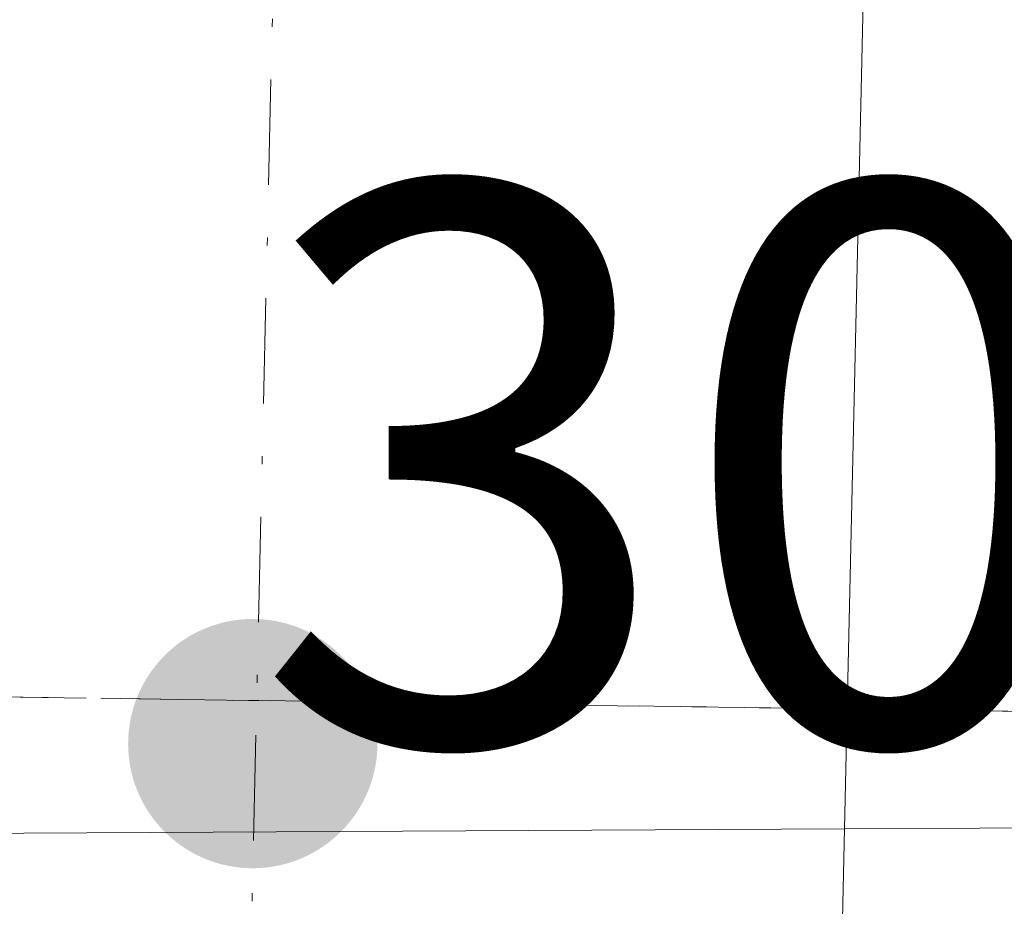
# Model space of a CAD drawing. Units: metres. Extents: x 597669 to 601130, y 4696730 to 4699092.
# Drawn here: x 598927 to 598939, y 4697400 to 4697411 of the extents above; entities that cross this region are included whole.
import ezdxf

# ---------------------------------------------------------------- set-up
doc = ezdxf.new("R2010")
doc.units = ezdxf.units.M
doc.header["$MEASUREMENT"] = 0
for name, pattern in [('DGN Style 2', [1.6480167562047852, 0.988810053722871, -0.6592067024819142]), ('DGN Style 3', [2.307223458686699, 1.648016756204785, -0.6592067024819142]), ('DGN Style 4', [2.6384748266838614, 1.318413404963828, -0.6592067024819142, 0.001648016756204785, -0.6592067024819142])]:
    doc.linetypes.add(name, pattern=pattern)
for name, color, linetype, lineweight in [('Corriente artificial eje oculto', 21, 'DGN Style 4', 0), ('Corriente artificial oculto Cxs', 21, 'Continuous', 13), ('Curva de nivel auxiliar', 30, 'DGN Style 2', 0), ('Edificación Cxs', 1, 'Continuous', 13), ('Instalación de energía eléctrica Cxs', 135, 'Continuous', 0), ('Matorral CxS', 135, 'Continuous', 0), ('Núcleo urbano CxS', 7, 'Continuous', 0), ('Obra de contención lineal', 1, 'DGN Style 3', 13), ('Presa Cxs', 1, 'Continuous', 13), ('Punto de cota en terreno', 7, 'Continuous', 0), ('Rótulo de punto de cota en construcción', 7, 'Continuous', 0), ('Suelo desnudo CxS', 253, 'Continuous', 0)]:
    doc.layers.add(name, color=color, linetype=linetype, lineweight=lineweight)
doc.styles.add('Style-Arial', font='txt')

# ---------------------------------------------------------------- blocks, each defined once
blk = doc.blocks.new('5PATER')
at = {"layer": 'Núcleo urbano CxS', "linetype": 'Continuous', "lineweight": 0}
h = blk.add_hatch(color=51, dxfattribs=at)
edge = h.paths.add_edge_path()
edge.add_ellipse((0, 0), major_axis=(-0.1095731443231308, -0.1110710700762829), ratio=0.9994222409660322, start_angle=0, end_angle=360)

msp = doc.modelspace()

# ---------------------------------------------------------------- linework, layer by layer
at = {"layer": 'Corriente artificial eje oculto', "color": 21, "linetype": 'DGN Style 4', "lineweight": 0, "extrusion": (-0.004211836603375244, -0.183175737252061, 0.9830711620806453), "elevation": -862681.7801485545, "flags": 128}
msp.add_lwpolyline([(490790.4758312873, 4630259.942722212), (490790.4758312872, 4630235.666446816)], dxfattribs=at)
at = {"layer": 'Corriente artificial oculto Cxs', "color": 21, "linetype": 'Continuous', "lineweight": 13, "extrusion": (0.003810568393982187, 0.169760915948648, 0.9854779099425776), "elevation": 800013.0502361709, "flags": 128}
msp.add_lwpolyline([(-493371.5847552042, -4641223.96405024), (-493371.5847552042, -4641214.789337303)], dxfattribs=at)
at = {"layer": 'Corriente artificial oculto Cxs', "color": 21, "linetype": 'Continuous', "lineweight": 13, "extrusion": (0.01034805774979282, 0.4609031115210567, 0.8873901281234852), "elevation": 2171511.115640979, "flags": 128}
msp.add_lwpolyline([(-493347.9450869571, -4179169.582785736), (-493347.9450869571, -4179167.890882462)], dxfattribs=at)
at = {"layer": 'Corriente artificial oculto Cxs', "color": 21, "linetype": 'Continuous', "lineweight": 13, "extrusion": (-0.00715081297410674, -0.3186958057348631, 0.9478300740537914), "elevation": -1501039.779987812, "flags": 128}
msp.add_lwpolyline([(493413.661932261, 4464047.436751715), (493413.6619322611, 4464037.512855923)], dxfattribs=at)
at = {"layer": 'Corriente artificial oculto Cxs', "color": 21, "linetype": 'Continuous', "lineweight": 13}
msp.add_polyline3d([(598936.6704000002, 4697388.8301, 293.5093999999954), (598929.2297999999, 4697388.7601, 293.4285999999993), (598920.7500999998, 4697388.6601, 290.6793000000035), (598920.8175999997, 4697391.0087, 291.761599999998), (598921.0881000003, 4697400.419700001, 292.8239000000031), (598921.1401000004, 4697402.2301, 292.8757000000041), (598921.1300999997, 4697410.630100001, 295.2792999999947), (598921.7500999998, 4697412.420100001, 296.7231000000029), (598929.7783000004, 4697412.619100001, 297.8766000000033), (598937.1695999998, 4697412.800100001, 297.9299000000028), (598937.1294999998, 4697411.043500001, 298.2897999999986), (598936.9265999999, 4697402.0043, 299.8476999999984), (598936.8929000003, 4697400.5033, 300.6276999999973), (598936.6819000002, 4697391.099500001, 297.4642000000022), (598936.6601, 4697390.130100001, 295.7780000000057), (598936.6699999999, 4697388.840100001, 293.5268000000069)], close=True, dxfattribs=at)
at = {"layer": 'Curva de nivel auxiliar', "color": 30, "linetype": 'DGN Style 2', "lineweight": 0, "elevation": 297.5, "flags": 128}
for points in [[(598936.9265999999, 4697402.0044), (598945.6101000002, 4697401.880200001), (598949.8300999999, 4697402.3902), (598953.7100999998, 4697411.8402), (598954.0891000004, 4697412.6315), (598954.6399999997, 4697413.6501), (598956.29, 4697414.8201), (598960.3300000001, 4697416.1801), (598961.9000000004, 4697417.6501), (598962.7800000003, 4697420.0001), (598964.5899999999, 4697428.520099999), (598965.5599999996, 4697430.8301), (598967.4500000002, 4697432.360099999), (598972.7599999999, 4697434.640100001), (598975.2999999998, 4697437.0701), (598975.7100000001, 4697438.210100001), (598975.4100000003, 4697439.190099999), (598974.4800000006, 4697440.0601), (598971.9100000003, 4697441.1601), (598971.2599999999, 4697441.840100001), (598971.04, 4697442.710100001), (598974.0599999996, 4697453.7301), (598975.7300000006, 4697456.1601), (598979.7000000002, 4697459.9001), (598982.25, 4697464.2401), (598986.9400000004, 4697468.450099999), (598990.4400000004, 4697473.370100001), (598991.2199999997, 4697473.7301), (598992.4600000001, 4697473.7501), (598994.79, 4697472.420100001), (598996.8099999996, 4697472.3101), (598999.9100000003, 4697473.520099999), (599005.6600000003, 4697477.0101), (599007.0099999999, 4697477.4101), (599008.0499999998, 4697477.030099999), (599008.1299999999, 4697476.300100001), (599007.5499999998, 4697475.520099999), (599004.5899999999, 4697474.1601), (599003.6900000004, 4697473.110099999), (599002.8799999999, 4697467.790100001), (598999.2699999996, 4697461.0001), (598999.04, 4697458.700099999), (598999.4400000004, 4697457.110099999), (599000.4000000004, 4697455.950099999), (599002.5599999996, 4697455.300100001), (599004.6399999997, 4697455.620100001), (599005.7000000002, 4697456.440099999), (599006.1600000003, 4697458.020099999), (599006.2199999997, 4697462.4801), (599006.6399999997, 4697464.2401), (599008.2699999996, 4697467.610099999), (599011.7699999996, 4697470.0001), (599012.4199999999, 4697470.7601), (599012.79, 4697472.0701), (599012.5800000001, 4697474.040100001), (599014.0700000003, 4697475.4801), (599014.9900000002, 4697475.870100001), (599015.4699999997, 4697475.600099999), (599015.4100000003, 4697472.890100001), (599015.9100000003, 4697471.9001), (599020.3600000005, 4697469.690099999), (599022.3200000003, 4697469.9901), (599026.54, 4697472.5801), (599029.4199999999, 4697473.6801), (599031.4600000001, 4697473.920100001), (599032.9500000002, 4697473.220100001), (599034.9100000003, 4697475.800100001), (599043.6900000004, 4697492.920100001), (599045.8799999999, 4697501.670100001), (599048.2999999998, 4697508.0101), (599048.7400000002, 4697512.630100001), (599050, 4697514.390100001), (599052.0700000003, 4697515.5101), (599053.0899999999, 4697515.4901), (599054.2199999997, 4697514.7301), (599055.4199999999, 4697512.770099999), (599055.5800000001, 4697511.550100001), (599050, 4697500.520099999), (599047.4699999997, 4697491.540100001), (599046.0700000003, 4697488.120100001), (599044.4000000004, 4697481.970100001), (599044.7599999999, 4697480.7401), (599045.29, 4697480.3101), (599045.8399999999, 4697480.350099999), (599046.4800000006, 4697480.870100001), (599047.8099999996, 4697483.3201), (599049.4000000004, 4697488.450099999), (599052.9500000002, 4697497.140100001), (599056.1500000004, 4697503.9801), (599057.5300000003, 4697509.940099999), (599059.4400000004, 4697515.350099999), (599059.29, 4697516.370100001), (599058.2999999998, 4697517.5001), (599057.3200000003, 4697517.790100001), (599054.4400000004, 4697517.5101), (599052.9000000004, 4697517.780099999), (599048.0899999999, 4697521.300100001), (599044.8899999997, 4697522.720100001), (599044.1900000004, 4697523.5101), (599044.6299999999, 4697525.9901), (599046.0499999998, 4697528.710100001), (599053.04, 4697536.530099999), (599056.5800000001, 4697539.090100001), (599060.4500000002, 4697539.790100001), (599061.6500000004, 4697540.3101), (599062.2699999996, 4697541.530099999), (599062.8600000005, 4697545.0701), (599063.6200000001, 4697546.5801), (599064.7300000006, 4697547.550100001), (599067.1100000005, 4697548.420100001), (599068.4800000006, 4697550.8101), (599071.6900000004, 4697554.3201), (599074.2599999999, 4697557.7301), (599078.2100000001, 4697560.720100001), (599081.5899999999, 4697564.360099999), (599084.7800000003, 4697567.0601), (599090.9299999997, 4697571.6801), (599097.7300000006, 4697576.050100001), (599102.4900000002, 4697581.4001), (599106.9800000006, 4697585.4101), (599108.4100000003, 4697585.970100001), (599109.3099999996, 4697585.970100001), (599110.9199999999, 4697584.9101), (599112.0999999996, 4697582.200099999), (599112.4800000006, 4697578.0001), (599113.0300000003, 4697576.360099999), (599114.2100000001, 4697575.120100001), (599115.4299999997, 4697575.610099999), (599116.54, 4697576.860099999), (599118.0899999999, 4697579.520099999), (599121.4199999999, 4697588.1801), (599126.1399999997, 4697598.0101), (599134.1799999997, 4697608.540100001), (599138.8899999997, 4697613.530099999), (599160.1900000004, 4697632.6501), (599166.25, 4697637.280099999), (599183.4500000002, 4697653.710100001), (599200.0499999998, 4697667.670100001), (599205.2800000003, 4697672.600099999), (599206.7199999997, 4697673.5001), (599208.1900000004, 4697673.860099999), (599211.5099999999, 4697672.950099999), (599213.0800000001, 4697673.340100001), (599213.9199999999, 4697674.530099999), (599214.0899999999, 4697675.5701), (599213.8600000005, 4697677.020099999), (599212.7400000002, 4697678.340100001), (599213.3899999997, 4697679.940099999), (599216.4000000004, 4697683.4301), (599223.7300000006, 4697689.7501), (599246.5899999999, 4697707.870100001), (599273.75, 4697727.9301), (599301.1399999997, 4697752.0801), (599321.9199999999, 4697772.290100001), (599331.5199999996, 4697778.890100001), (599338.8600000005, 4697780.970100001), (599345.9900000002, 4697780.1501), (599354.4199999999, 4697775.7401), (599360.4900000002, 4697770.4101), (599366.6699999999, 4697762.630100001), (599370.1500000004, 4697755.890100001), (599372.5700000003, 4697746.840100001), (599372.9600000001, 4697729.530099999), (599371.5700000003, 4697721.1601), (599369.4100000003, 4697716.200099999), (599366.1699999999, 4697713.120100001), (599360.9100000003, 4697711.550100001), (599350.6799999997, 4697709.950099999), (599346.6699999999, 4697707.4101), (599342.3899999997, 4697702.100099999), (599335.8499999996, 4697691.380100001), (599332.5099999999, 4697688.6601), (599327.1900000004, 4697687.840100001), (599318.4600000001, 4697688.2301), (599312.9500000002, 4697687.4901), (599297.29, 4697681.640100001), (599295.4000000004, 4697680.1501), (599292.5099999999, 4697679.7501), (599292.1500000004, 4697678.840100001), (599292.3700000001, 4697678.190099999), (599293.4600000001, 4697677.620100001), (599297.5599999996, 4697677.0101), (599301.4699999997, 4697674.620100001), (599303.9299999997, 4697673.670100001), (599310.3200000003, 4697673.290100001), (599312.1399999997, 4697672.840100001), (599316.8099999996, 4697670.6501), (599321.2599999999, 4697667.720100001), (599326.0099999999, 4697666.6501), (599331.3499999996, 4697663.530099999), (599335.9000000004, 4697662.130100001), (599341.3499999996, 4697659.7501), (599347.1100000005, 4697658.2401), (599356.0800000001, 4697652.450099999), (599359.2800000003, 4697651.540100001), (599362.7599999999, 4697650.110099999), (599367.1299999999, 4697649.0601), (599371, 4697646.350099999), (599375.4299999997, 4697645.360099999), (599379.6600000003, 4697642.8101), (599386.2800000003, 4697639.4001), (599394.25, 4697636.5001), (599400.1600000003, 4697633.3201), (599405.3300000001, 4697631.880100001), (599410.1900000004, 4697629.5701), (599414.4100000003, 4697628.170100001), (599419.3099999996, 4697623.6601), (599425.5999999996, 4697620.340100001), (599430.0700000003, 4697618.420100001), (599437.2999999998, 4697613.270099999), (599439.8899999997, 4697610.550100001), (599440.9500000002, 4697608.3301), (599441.6500000004, 4697605.280099999), (599441.5, 4697597.8201), (599442.0800000001, 4697589.950099999), (599442.8200000003, 4697585.020099999), (599443.6600000003, 4697583.0601), (599444.6600000003, 4697582.300100001), (599445.8499999996, 4697582.370100001), (599446.9600000001, 4697583.3301), (599447.4900000002, 4697584.720100001), (599447.6100000005, 4697588.950099999), (599449.3399999999, 4697592.030099999), (599449.5099999999, 4697592.970100001), (599447.04, 4697600.030099999), (599448.9199999999, 4697603.5101), (599448.2300000006, 4697606.390100001), (599449.8099999996, 4697610.970100001), (599449.2400000002, 4697613.940099999), (599447.9299999997, 4697616.800100001), (599447.5362, 4697617.2454), (599445.8777999999, 4697618.454299999), (599439.1293000003, 4697621.0492), (599433.9400000004, 4697620.790100001), (599430.4199999999, 4697621.550100001), (599426.7300000006, 4697624.390100001), (599418.5, 4697629.1801), (599417.0499999998, 4697630.3101), (599415.7699999996, 4697632.110099999), (599414.5899999999, 4697636.220100001), (599412.9199999999, 4697639.670100001), (599411.6200000001, 4697645.4801), (599411.6500000004, 4697650.140100001), (599412.8099999996, 4697655.270099999), (599414.8855999997, 4697659.3827), (599414.9588000001, 4697663.9299), (599413.7088000001, 4697671.8665), (599412.8899999997, 4697673.870100001), (599411.8600000005, 4697675.470100001), (599407.3799999999, 4697680.450099999), (599404.7699999996, 4697688.0801), (599396.3200000003, 4697704.3201), (599392.4400000004, 4697716.720100001), (599392.1600000003, 4697718.4801), (599392.2699999996, 4697720.5101), (599394.7400000002, 4697734.2301), (599395.2000000002, 4697738.370100001), (599394.6500000004, 4697746.620100001), (599394.0531000001, 4697748.617500001), (599392.8732000003, 4697751.203199999), (599390.1456000004, 4697755.313999999), (599386.9914999995, 4697759.1384), (599373.1335000005, 4697774.6237), (599369.5809000004, 4697778.3935), (599366.6107000001, 4697780.909299999), (599365.7000000002, 4697781.220100001), (599362.6600000003, 4697782.6501), (599361.7834000001, 4697784.998199999), (599361.7138, 4697785.0571), (599361.6465999996, 4697785.1195), (599361.5854000002, 4697785.187799999), (599358.3854, 4697789.107799999), (599358.2934999998, 4697789.2412), (599358.2242999999, 4697789.387700001), (599355.7641000003, 4697795.918199999), (599355.7176999999, 4697796.0836), (599355.7001999998, 4697796.2544), (599355.7122999998, 4697796.4257), (599355.7533999998, 4697796.592399999), (599355.8224999999, 4697796.749600001), (599355.9173999997, 4697796.8926), (599356.0354000004, 4697797.017300001), (599357.5750000002, 4697798.387), (599359.1446000002, 4697799.786599999), (599359.2717000004, 4697799.882900001), (599359.4126000004, 4697799.957800001), (599359.5636, 4697800.009299999), (599359.7208000004, 4697800.0362), (599359.8803000003, 4697800.037699999), (599360.0380999995, 4697800.013900001), (599360.1900000004, 4697799.9652), (599360.3322999999, 4697799.892999999), (599365.0522999996, 4697797.003000001), (599365.0810000002, 4697796.984800001), (599365.1232000003, 4697796.9553), (599376.7238999996, 4697788.408600001), (599378.8499999996, 4697787.670100001), (599379.8499999996, 4697786.380100001), (599379.9797999999, 4697786.0099), (599380.3931999998, 4697785.7053), (599380.4996999997, 4697785.614800001), (599380.5924000005, 4697785.510299999), (599380.6697000006, 4697785.3939), (599386.5157000005, 4697775.097300001), (599386.9199999999, 4697774.700099999), (599391.3799999999, 4697772.270099999), (599394.1200000001, 4697769.350099999), (599399.5499999998, 4697760.950099999), (599401.3099999996, 4697757.030099999), (599404, 4697752.4801), (599404.5999999996, 4697749.360099999), (599404.3499999996, 4697744.7401), (599404.8799999999, 4697739.700099999), (599403.9699999997, 4697730.090100001), (599404.3200000003, 4697725.0701), (599404.1699999999, 4697716.770099999), (599404.4100000003, 4697714.090100001), (599407.7599999999, 4697706.030099999), (599411.2999999998, 4697699.290100001), (599412.6900000004, 4697694.850099999), (599413.9800000006, 4697691.9301), (599415.6399999997, 4697689.1501), (599419.5599999996, 4697683.860099999), (599421.75, 4697679.7501), (599422.3899999997, 4697676.690099999), (599422.2015000005, 4697675.6074), (599423.8848000001, 4697670.838199999), (599423.9057999998, 4697670.771400001), (599423.9212999997, 4697670.7071), (599425.0325999996, 4697665.309599999), (599425.0504000002, 4697665.1808), (599425.0515000002, 4697665.050899999), (599424.9828000005, 4697663.8486), (599425.9699999997, 4697662.9801), (599426.8200000003, 4697660.770099999), (599427.2400000002, 4697652.1801), (599426.4600000001, 4697650.670100001), (599424.0757999998, 4697648.205900001), (599424.3245000001, 4697643.9356), (599427.3481999999, 4697638.1403), (599429.8768999996, 4697635.169199999), (599430.9983999999, 4697634.166999999), (599431.0099999999, 4697634.1601), (599433.3200000003, 4697633.6501), (599439.25, 4697633.3301), (599441.5700000003, 4697632.5801), (599444.9600000001, 4697630.2301), (599449.5099999999, 4697628.220100001), (599451.1500000004, 4697627.200099999), (599454.1600000003, 4697624.5601), (599456.3200000003, 4697622.0601), (599457.4500000002, 4697619.7301), (599458.1500000004, 4697617.220100001), (599458.1283, 4697613.9889), (599459.2357999999, 4697611.062899999), (599459.2773000002, 4697610.922700001), (599459.2977999998, 4697610.777899999), (599459.4877000004, 4697607.9792), (599459.6516000004, 4697605.653200001), (599461.0899999999, 4697602.800100001), (599461.9199999999, 4697600.020099999), (599461.5599999996, 4697596.220100001), (599459.7100000001, 4697590.880100001), (599459.8700000001, 4697586.960100001), (599461.5899999999, 4697581.620100001), (599466, 4697573.040100001), (599472.04, 4697564.860099999), (599479.6299999999, 4697556.670100001), (599489.29, 4697547.4801), (599495.0899999999, 4697542.9901), (599500.1200000001, 4697541.8201), (599505.1799999997, 4697543.270099999), (599510.6600000003, 4697544.450099999), (599517.04, 4697543.290100001), (599523.29, 4697539.890100001), (599528.0300000003, 4697533.6501), (599531.6900000004, 4697522.9101), (599532, 4697518.550100001), (599531.0800000001, 4697515.6601), (599530.6500000004, 4697512.530099999), (599530.0800000001, 4697510.9001), (599528.9500000002, 4697509.7401), (599527.0133999997, 4697508.647399999), (599525.4186000006, 4697502.441299999), (599525.4140999997, 4697502.4242), (599525.3956000004, 4697502.364399999), (599522.3656000001, 4697493.570699999), (599522.1721999999, 4697491.355000001), (599523.1582000004, 4697487.845000001), (599525.2276999997, 4697485.2446), (599527.7094999999, 4697483.671), (599530.7855000002, 4697482.899900001), (599548.25, 4697483.640100001), (599554.0899999999, 4697482.0701), (599559.5499999998, 4697478.4301), (599566.75, 4697469.690099999), (599571.9900000002, 4697461.4801), (599575.0599999996, 4697458.5701), (599572.2800000003, 4697465.860099999), (599565.3399999999, 4697478.140100001), (599561.9500000002, 4697482.370100001), (599553.7100000001, 4697489.5101), (599548.3499999996, 4697490.610099999), (599542.0800000001, 4697495.040100001), (599538.4800000006, 4697496.4101), (599535.4000000004, 4697499.4801), (599534.5099999999, 4697500.8201), (599533.6399999997, 4697505.5001), (599533.6699999999, 4697508.5001), (599535.8600000005, 4697520.2401), (599535.4199999999, 4697530.5701), (599531.3700000001, 4697549.120100001), (599531.1200000001, 4697553.840100001), (599531.8399999999, 4697557.300100001), (599535.8700000001, 4697562.9901), (599543.8499999996, 4697568.280099999), (599558.7999999998, 4697574.8101), (599592.2400000002, 4697587.4101), (599626.4699999997, 4697601.5701), (599661.9800000006, 4697618.120100001), (599693.0599999996, 4697633.5801), (599708.4900000002, 4697640.700099999), (599720.4699999997, 4697645.120100001), (599728.4800000006, 4697646.9101), (599734.5700000003, 4697647.100099999), (599740.4800000006, 4697645.630100001), (599745.4600000001, 4697642.7501), (599754.8399999999, 4697634.470100001), (599771.2599999999, 4697617.3301), (599783.7000000002, 4697602.360099999), (599785.7699999996, 4697598.850099999), (599788.9100000003, 4697596.4801), (599790.04, 4697595.2401), (599794.1600000003, 4697587.9901), (599794.7300000006, 4697586.390100001), (599796.6299999999, 4697584.6501), (599799.8200000003, 4697580.790100001), (599803.3799999999, 4697577.590100001), (599806.5700000003, 4697571.5101), (599809.4299999997, 4697567.670100001), (599811.0099999999, 4697566.2601), (599816.3099999996, 4697564.670100001), (599817.5499999998, 4697563.850099999), (599817.8600000005, 4697562.9301), (599818.2800000003, 4697555.2501), (599816.7199999997, 4697550.370100001), (599818.2000000002, 4697550.2301), (599823.7999999998, 4697551.1501), (599826.4900000002, 4697551.020099999), (599832.3799999999, 4697549.890100001), (599835.0700000003, 4697548.210100001), (599840.7199999997, 4697541.590100001), (599844.8099999996, 4697534.9001), (599856.7800000003, 4697517.8101), (599867.9199999999, 4697503.380100001), (599872.9699999997, 4697495.720100001), (599876.3799999999, 4697488.5701), (599879.8099999996, 4697483.920100001), (599882.0300000003, 4697480.130100001), (599887.9900000002, 4697468.790100001), (599891.4199999999, 4697460.0101), (599892.1799999997, 4697455.4101), (599891.7100000001, 4697450.780099999), (599889.9900000002, 4697446.610099999), (599886.8499999996, 4697442.590100001), (599892.8300000001, 4697442.4301), (599897.9000000004, 4697441.040100001), (599900.9400000004, 4697439.170100001), (599901.9199999999, 4697437.850099999), (599902.5999999996, 4697436.130100001), (599904.7199999997, 4697428.590100001), (599905.3099999996, 4697424.170100001), (599906.2300000006, 4697420.4801), (599904.4000000004, 4697410.420100001), (599902.75, 4697404.550100001), (599902.6500000004, 4697400.720100001), (599903.5199999996, 4697395.2301), (599904.5199999996, 4697391.440099999), (599905.2800000003, 4697385.0001), (599906.5999999996, 4697378.100099999), (599909.8600000005, 4697370.780099999), (599913.54, 4697366.140100001), (599920.6600000003, 4697359.0601), (599925.0999999996, 4697355.9301), (599928.79, 4697351.880100001), (599934.0300000003, 4697348.970100001), (599938.7999999998, 4697344.870100001), (599940.5, 4697342.670100001), (599942.3099999996, 4697341.450099999), (599944.4000000004, 4697338.4101), (599946.75, 4697337.030099999), (599948.0199999996, 4697334.5801), (599948.4199999999, 4697331.690099999), (599948.1100000005, 4697330.0101), (599946.2100000001, 4697326.890100001), (599946.0899999999, 4697326.020099999), (599951, 4697325.420100001), (599953.3200000003, 4697324.2601), (599956.2199999997, 4697321.420100001), (599957.8399999999, 4697318.030099999), (599958.4400000004, 4697314.6501), (599960.1699999999, 4697297.4001), (599962.6699999999, 4697286.9001), (599963.5099999999, 4697278.630100001), (599963.4400000004, 4697276.7301), (599962.0599999996, 4697271.6801), (599960, 4697266.090100001), (599950.4400000004, 4697251.340100001), (599944.4100000003, 4697239.300100001), (599942.6900000004, 4697229.9101), (599942.1500000004, 4697219.4901), (599942.2800000003, 4697216.7601), (599943.7300000006, 4697211.620100001), (599944.3799999999, 4697206.100099999), (599947.6699999999, 4697198.720100001), (599949.6399999997, 4697193.0601), (599952.6200000001, 4697180.7401), (599953.6399999997, 4697177.890100001), (599953.9699999997, 4697175.350099999), (599953.6299999999, 4697170.8201), (599955.5099999999, 4697166.1601), (599957.7199999997, 4697149.370100001), (599957.4000000004, 4697146.860099999), (599956.0700000003, 4697144.5001), (599949.7000000002, 4697140.020099999), (599932.5099999999, 4697129.630100001), (599913.1600000003, 4697115.880100001), (599893.0300000003, 4697100.600099999), (599876.8399999999, 4697088.850099999), (599872.9299999997, 4697086.540100001), (599869.9900000002, 4697085.800100001), (599868.25, 4697084.6801), (599867.25, 4697084.860099999), (599866.0999999996, 4697086.390100001), (599866.25, 4697087.5101), (599867.5700000003, 4697089.030099999), (599867.5199999996, 4697089.9101), (599866.7400000002, 4697090.300100001), (599864.3399999999, 4697090.380100001), (599862.3899999997, 4697092.1501), (599861.8700000001, 4697093.850099999), (599861.5599999996, 4697097.520099999), (599860.1100000005, 4697098.8101), (599858.2300000006, 4697102.0601), (599856.2800000003, 4697106.050100001), (599854.9299999997, 4697110.1601), (599851.3499999996, 4697116.8201), (599850.5700000003, 4697117.720100001), (599850.0199999996, 4697117.690099999), (599849.3799999999, 4697116.7501), (599849.0599999996, 4697115.2601), (599850.2791999998, 4697107.188300001), (599852.9358999999, 4697102.590500001), (599852.9781, 4697102.509299999), (599853.0126, 4697102.424500001), (599857.6979, 4697089.216), (599859.2812000001, 4697085.752699999), (599860.5999999996, 4697083.7401), (599862.5300000003, 4697076.960100001), (599864.4100000003, 4697075.190099999), (599868, 4697073.7401), (599871.75, 4697070.1501), (599871.6600000003, 4697069.110099999), (599870.2281, 4697066.272500001), (599872.5818999996, 4697062.7645), (599874.2699999996, 4697062.0701), (599876.7699999996, 4697059.9101), (599878.9199999999, 4697058.960100001), (599881.4199999999, 4697058.620100001), (599887.2800000003, 4697059.0001), (599887.5599999996, 4697058.050100001), (599886.8099999996, 4697055.450099999), (599886.9100000003, 4697052.0001), (599887.1100000005, 4697050.0601), (599887.7699999996, 4697048.3301), (599889.04, 4697046.880100001), (599893.7000000002, 4697042.880100001), (599897.6200000001, 4697038.6501), (599902.4199999999, 4697034.370100001), (599903.4199999999, 4697033.8101), (599905.04, 4697033.600099999), (599910, 4697035.090100001), (599913.7000000002, 4697033.890100001), (599915.7699999996, 4697028.200099999), (599915.3600000005, 4697022.440099999), (599915.7999999998, 4697019.960100001), (599920.9100000003, 4697013.710100001), (599924.7999999998, 4697011.540100001), (599926.1500000004, 4697010.460100001), (599927.6399999997, 4697006.270099999), (599927.3799999999, 4697005.4101), (599926.9800000006, 4697004.6601), (599927.04, 4697003.5601), (599927.0880000005, 4697003.419600001), (599928.5464000005, 4697001.1029), (599928.5585000003, 4697001.083100001), (599928.5875000004, 4697001.031099999), (599933.2774999999, 4696992.0011), (599933.3174999999, 4696991.914200001), (599933.3490000004, 4696991.823799999), (599935.449, 4696984.7238), (599935.4782999996, 4696984.593400001), (599936.3189000003, 4696979.173400001), (599937.75, 4696971.540100001), (599937.5999999996, 4696969.380100001), (599937.0143999998, 4696966.793099999), (599937.3929000003, 4696962.376700001), (599938.3805999998, 4696956.5483), (599938.4528000001, 4696956.3518), (599939.5899999999, 4696953.7401), (599942.3099999996, 4696945.470100001), (599944.3899999997, 4696942.0801), (599947.6299999999, 4696937.860099999), (599951.8300000001, 4696929.950099999), (599956.1200000001, 4696920.940099999), (599958.5800000001, 4696914.9001), (599963.3399999999, 4696905.790100001), (599967.9299999997, 4696898.6501), (599970.1299999999, 4696896.280099999), (599972.1600000003, 4696894.870100001), (599983.79, 4696892.8301), (599986.2000000002, 4696891.880100001), (599986.4406000003, 4696891.7226), (599988.5330999997, 4696891.189200001), (599988.6651999997, 4696891.145600001), (599988.79, 4696891.084000001), (599991.6475000001, 4696889.417199999), (599991.7637, 4696889.337900001), (599991.8677000003, 4696889.243100001), (599991.9572999999, 4696889.134600001), (599993.9417000003, 4696886.3564), (599994.0295000002, 4696886.208000001), (599994.0904999999, 4696886.046599999), (599994.1228, 4696885.8772), (599994.7564000003, 4696879.698999999), (599995.3898, 4696874.7907), (599995.3931999998, 4696874.760399999), (599996.6610000003, 4696861.845000001), (599997.5264999997, 4696855.8651), (599998.9491999998, 4696848.989), (599998.9538000004, 4696848.965), (599998.9652000006, 4696848.883099999), (600000.3146000003, 4696834.9924), (600000.3152999999, 4696834.985300001), (600000.3169999998, 4696834.963099999), (600000.5728000002, 4696831.178900001), (600000.79, 4696830.1801), (600000.8022999996, 4696827.784299999), (600001.1277999999, 4696822.967599999), (600001.1288999999, 4696822.8518), (600001.1166000003, 4696822.736600001), (600000.4447999997, 4696818.686600001), (600001.0915999999, 4696815.0724), (600001.4201999997, 4696813.5275), (600003.4600000001, 4696809.7501), (600005.3200000003, 4696804.5701), (600007.6299999999, 4696793.380100001), (600007.79, 4696787.9101), (600008.2599999999, 4696784.890100001), (600009.7400000002, 4696779.960100001), (600011.4299999997, 4696772.470100001), (600014.8530000001, 4696762.8893)], [(598921.9469, 4697450.6021), (598922.1037999997, 4697450.5691), (598922.2533999998, 4697450.511499999), (598922.3919000002, 4697450.430600001), (598922.5155999997, 4697450.328700001), (598922.6215000004, 4697450.2083), (598922.7067999998, 4697450.0725), (598922.7692999998, 4697449.924900001), (598922.8074000003, 4697449.769099999), (598922.8201000001, 4697449.609300001), (598922.7501999997, 4697412.488500001), (598922.7500999998, 4697412.4188), (598922.7361000003, 4697412.253500001), (598922.6950000003, 4697412.092800001), (598922.6139000002, 4697411.858700001), (598922.3646, 4697411.1406), (598922.2862, 4697410.914200001), (598922.2112999996, 4697410.6972), (598922.1303000003, 4697410.462900001), (598922.1310999999, 4697409.813800001), (598922.1401000004, 4697402.230799999), (598922.1398999998, 4697402.2159), (598936.9265999999, 4697402.0044)]]:
    msp.add_lwpolyline(points, dxfattribs=at)
at = {"layer": 'Edificación Cxs', "color": 1, "linetype": 'Continuous', "lineweight": 13, "elevation": 302.9836000000068, "flags": 128}
msp.add_lwpolyline([(598920.8175999997, 4697391.0087), (598919.3000999996, 4697391.0001), (598919.2600999996, 4697400.4101), (598921.0881000003, 4697400.419700001), (598936.8929000003, 4697400.5033), (598941.9600999998, 4697400.530099999), (598941.9600999998, 4697399.530099999), (598941.9801000003, 4697395.0701), (598942.0100999996, 4697391.130100001), (598936.6819000002, 4697391.099500001)], close=True, dxfattribs=at)
at = {"layer": 'Edificación Cxs', "color": 1, "linetype": 'Continuous', "lineweight": 13, "extrusion": (-0.2112883702448313, -0.001117616647554392, 0.977423130242124), "elevation": -131502.1498043386, "flags": 128}
msp.add_lwpolyline([(-4694166.738350312, 609740.1739031643), (-4694166.738350312, 609756.3439943071)], dxfattribs=at)
at = {"layer": 'Edificación Cxs', "color": 1, "linetype": 'Continuous', "lineweight": 13}
msp.add_polyline3d([(598936.8929000003, 4697400.5033, 302.9836000000068), (598941.9600999998, 4697400.530099999, 301.0111000000034), (598941.9600999998, 4697399.530099999, 301.5225999999966), (598941.9801000003, 4697395.0701, 301.988400000002), (598942.0100999996, 4697391.130100001, 300.7629000000015), (598936.6819000002, 4697391.099500001, 302.5314000000071)], dxfattribs=at)
at = {"layer": 'Instalación de energía eléctrica Cxs', "color": 135, "linetype": 'Continuous', "lineweight": 0, "extrusion": (0.004791589413737981, 0.2134654265779877, 0.976938868264933), "elevation": 1005897.549861684, "flags": 128}
msp.add_lwpolyline([(-493371.5847552043, -4600994.553906531), (-493371.5847552042, -4600985.299001006)], dxfattribs=at)
at = {"layer": 'Instalación de energía eléctrica Cxs', "color": 135, "linetype": 'Continuous', "lineweight": 0, "extrusion": (0.01441656300220907, 0.6421145789692312, 0.7664731111959313), "elevation": 3025136.186659708, "flags": 128}
msp.add_lwpolyline([(-493347.9450869571, -3609635.712966811), (-493347.9450869571, -3609633.754152808)], dxfattribs=at)
at = {"layer": 'Instalación de energía eléctrica Cxs', "color": 135, "linetype": 'Continuous', "lineweight": 0, "extrusion": (0.3254202224263748, 0.4306087984296259, 0.8418299956350822), "elevation": 2217903.224058278, "flags": 128}
msp.add_lwpolyline([(2354309.663723537, -3458674.352680333), (2354305.637250633, -3458678.007198943), (2354305.040362564, -3458677.068974241)], dxfattribs=at)
at = {"layer": 'Instalación de energía eléctrica Cxs', "color": 135, "linetype": 'Continuous', "lineweight": 0}
msp.add_polyline3d([(598936.9265999999, 4697402.0043, 301.7255000000005), (598936.8929000003, 4697400.5033, 302.9836000000068), (598941.9600999998, 4697400.530099999, 301.0111000000034), (598941.9600999998, 4697399.530099999, 301.5225999999966), (598941.9801000003, 4697395.0701, 301.988400000002), (598942.0100999996, 4697391.130100001, 300.7629000000015), (598936.6819000002, 4697391.099500001, 302.5314000000071), (598936.6601, 4697390.130100001, 301.6432999999961), (598936.6699999999, 4697388.840100001, 300.4833999999973), (598936.6703000005, 4697388.8301, 300.4747000000062), (598929.2297999999, 4697388.7601, 295.3545000000013), (598920.7500999998, 4697388.6601, 294.3628000000026), (598920.8175999997, 4697391.0087, 297.463699999993), (598919.3000999996, 4697391.0001, 295.2087000000029), (598919.2600999996, 4697400.4101, 296.3879000000015), (598921.0881000003, 4697400.419700001, 299.5669999999955), (598921.1401000004, 4697402.2301, 298.696100000001), (598921.1300999997, 4697410.630100001, 298.1732999999949), (598937.1294999998, 4697411.043500001, 299.7494000000006)], close=True, dxfattribs=at)
at = {"layer": 'Matorral CxS', "color": 135, "linetype": 'Continuous', "lineweight": 0}
for points in [[(598916.0100999996, 4697307.1801, 290.9137000000046), (598933.3400999998, 4697341.1801, 289.6074999999983), (598936.3901000004, 4697346.6601, 289.2449999999953), (598940.3501000004, 4697357.6501, 289.6582000000053), (598940.7200999996, 4697362.8301, 290.0106999999989), (598940.5601000005, 4697367.9901, 290.0154000000039), (598939.9501, 4697373.5601, 290.6631999999955), (598938.5102000004, 4697378.470100001, 290.7094999999972), (598937.0601000005, 4697383.370100001, 289.811600000001), (598936.6704000002, 4697388.8301, 293.5093999999954), (598936.6699999999, 4697388.840100001, 293.5268000000069), (598936.6601, 4697390.130100001, 295.7780000000057), (598936.6819000002, 4697391.099500001, 297.4642000000022), (598936.8929000003, 4697400.5033, 300.6276999999973), (598936.9265999999, 4697402.0043, 299.8476999999984), (598937.1294999998, 4697411.043500001, 298.2897999999986), (598937.1694999998, 4697412.800100001, 297.9299000000028), (598937.3300999999, 4697423.090100001, 297.3451000000059), (598938.8000999996, 4697426.2601, 297.4703000000009), (598940.7301000003, 4697430.090100001, 297.7660999999935), (598941.2401000002, 4697432.5801, 297.8540999999968), (598941.8501000004, 4697443.950099999, 297.9663), (598943.3300999999, 4697453.360099999, 297.5908000000054), (598944.9901000002, 4697458.520099999, 297.5868999999948)], [(598944.9901000002, 4697458.520099999, 297.5868999999948), (598943.3300999999, 4697453.360099999, 297.5908000000054), (598941.8501000004, 4697443.950099999, 297.9663), (598941.2401000002, 4697432.5801, 297.8540999999968), (598940.7301000003, 4697430.090100001, 297.7660999999935), (598938.8000999996, 4697426.2601, 297.4703000000009), (598937.3300999999, 4697423.090100001, 297.3451000000059), (598937.1694999998, 4697412.800100001, 297.9299000000028), (598937.1294999998, 4697411.043500001, 298.2897999999986), (598936.9265999999, 4697402.0043, 299.8476999999984), (598936.8929000003, 4697400.5033, 300.6276999999973), (598936.6819000002, 4697391.099500001, 297.4642000000022), (598936.6601, 4697390.130100001, 295.7780000000057), (598936.6699999999, 4697388.840100001, 293.5268000000069), (598936.6704000002, 4697388.8301, 293.5093999999954)]]:
    msp.add_polyline3d(points, dxfattribs=at)
at = {"layer": 'Obra de contención lineal', "color": 1, "linetype": 'DGN Style 3', "lineweight": 13}
msp.add_polyline3d([(598921.1300999997, 4697410.630100001, 298.1732999999949), (598921.1401000004, 4697402.2301, 298.696100000001), (598945.6101000002, 4697401.880100001, 298.6934999999939), (598949.8300999999, 4697402.390100001, 297.3999999999942), (598953.7100999998, 4697411.840100001, 297.6275000000023)], dxfattribs=at)
at = {"layer": 'Presa Cxs', "color": 1, "linetype": 'Continuous', "lineweight": 13, "extrusion": (0.01441656300220907, 0.6421145789692312, 0.7664731111959313), "elevation": 3025136.186659708, "flags": 128}
msp.add_lwpolyline([(-493347.9450869571, -3609635.712966811), (-493347.9450869571, -3609633.754152808)], dxfattribs=at)
at = {"layer": 'Presa Cxs', "color": 1, "linetype": 'Continuous', "lineweight": 13, "extrusion": (-0.00107717524606833, -0.04800730129657447, 0.9988464039659498), "elevation": -225852.0471882719, "flags": 128}
msp.add_lwpolyline([(493413.661932261, 4704235.41001918), (493413.6619322611, 4704225.992988848)], dxfattribs=at)
at = {"layer": 'Presa Cxs', "color": 1, "linetype": 'Continuous', "lineweight": 13}
msp.add_polyline3d([(598929.2297999999, 4697388.7601, 295.3545000000013), (598920.7500999998, 4697388.6601, 294.3628000000026), (598920.8175999997, 4697391.0087, 297.463699999993), (598921.0881000003, 4697400.419700001, 299.5669999999955), (598921.1401000004, 4697402.2301, 298.696100000001), (598921.1303000003, 4697410.6305, 298.1735000000044), (598921.7500999998, 4697412.420100001, 298.3987000000052), (598929.7783000004, 4697412.619100001, 299.2139000000025), (598937.1695999998, 4697412.800100001, 299.3050999999978), (598937.3300999999, 4697423.0902, 298.8898999999947), (598939.1001000004, 4697423.140100001, 299.2712999999931), (598939.0000999998, 4697411.090100001, 299.6331000000064), (598937.1294999998, 4697411.043500001, 299.7494000000006), (598936.9265999999, 4697402.0043, 301.7255000000005), (598936.8929000003, 4697400.5033, 302.9836000000068), (598936.6819000002, 4697391.099500001, 302.5314000000071), (598936.6601, 4697390.130100001, 301.6432999999961), (598936.6699999999, 4697388.840100001, 300.4833999999973), (598936.6703000005, 4697388.8301, 300.4747000000062)], close=True, dxfattribs=at)
msp.add_polyline3d([(598921.7500999998, 4697412.420100001, 298.3987000000052), (598929.7783000004, 4697412.619100001, 299.2139000000025), (598937.1695999998, 4697412.800100001, 299.3050999999978), (598937.3300999999, 4697423.0902, 298.8898999999947), (598939.1001000004, 4697423.140100001, 299.2712999999931), (598939.0000999998, 4697411.090100001, 299.6331000000064), (598937.1294999998, 4697411.043500001, 299.7494000000006), (598936.9265999999, 4697402.0043, 301.7255000000005)], dxfattribs=at)
at = {"layer": 'Suelo desnudo CxS', "color": 253, "linetype": 'Continuous', "lineweight": 0}
for points in [[(598944.9901000002, 4697458.520099999, 297.5868999999948), (598943.3300999999, 4697453.360099999, 297.5908000000054), (598941.8501000004, 4697443.950099999, 297.9663), (598941.2401000002, 4697432.5801, 297.8540999999968), (598940.7301000003, 4697430.090100001, 297.7660999999935), (598938.8000999996, 4697426.2601, 297.4703000000009), (598937.3300999999, 4697423.090100001, 297.3451000000059), (598937.1694999998, 4697412.800100001, 297.9299000000028), (598937.1294999998, 4697411.043500001, 298.2897999999986), (598936.9265999999, 4697402.0043, 299.8476999999984), (598936.8929000003, 4697400.5033, 300.6276999999973), (598936.6819000002, 4697391.099500001, 297.4642000000022), (598936.6601, 4697390.130100001, 295.7780000000057), (598936.6699999999, 4697388.840100001, 293.5268000000069), (598936.6704000002, 4697388.8301, 293.5093999999954)], [(598938.8000999996, 4697426.2601, 297.4703000000009), (598937.3300999999, 4697423.090100001, 297.3451000000059), (598937.1694999998, 4697412.800100001, 297.9299000000028), (598937.1294999998, 4697411.043500001, 298.2897999999986), (598936.9265999999, 4697402.0043, 299.8476999999984), (598936.8929000003, 4697400.5033, 300.6276999999973), (598936.6819000002, 4697391.099500001, 297.4642000000022), (598936.6601, 4697390.130100001, 295.7780000000057), (598936.6699999999, 4697388.840100001, 293.5268000000069), (598936.6704000002, 4697388.8301, 293.5093999999954), (598929.2298999997, 4697388.7601, 293.4285999999993), (598920.7500999998, 4697388.6601, 290.6793000000035), (598920.8175999997, 4697391.0087, 291.761599999998), (598921.0881000003, 4697400.419700001, 292.8239000000031), (598921.1401000004, 4697402.2301, 292.8757000000041), (598921.1310999999, 4697409.8125, 294.9660000000004), (598921.1300999997, 4697410.630100001, 295.2792999999947), (598921.2664000001, 4697411.023600001, 295.5764000000054), (598921.3415000001, 4697411.240800001, 295.7452000000048), (598921.4201999997, 4697411.467900001, 295.9256000000024), (598921.6690999996, 4697412.1863, 296.5210999999982), (598921.7500999998, 4697412.420100001, 296.7231000000029), (598921.7501999997, 4697412.4901, 296.7547999999952), (598921.8202000001, 4697449.610099999, 297.073000000004)]]:
    msp.add_polyline3d(points, dxfattribs=at)

# ---------------------------------------------------------------- block references
at = {"layer": 'Punto de cota en terreno', "color": 7, "linetype": 'Continuous', "lineweight": 0, "xscale": 10, "yscale": 10, "zscale": 10}
msp.add_blockref('5PATER', (598929.4878000002, 4697401.5712, 302.6745999999985), dxfattribs=at)

# ---------------------------------------------------------------- texts
at = {"layer": 'Rótulo de punto de cota en construcción', "color": 7, "linetype": 'Continuous', "lineweight": 0, "style": 'Style-Arial'}
msp.add_text('302,67', height=7.000000000000002, dxfattribs=at).set_placement((598929.4885999998, 4697401.572100001))

doc.saveas('drawing.dxf')
